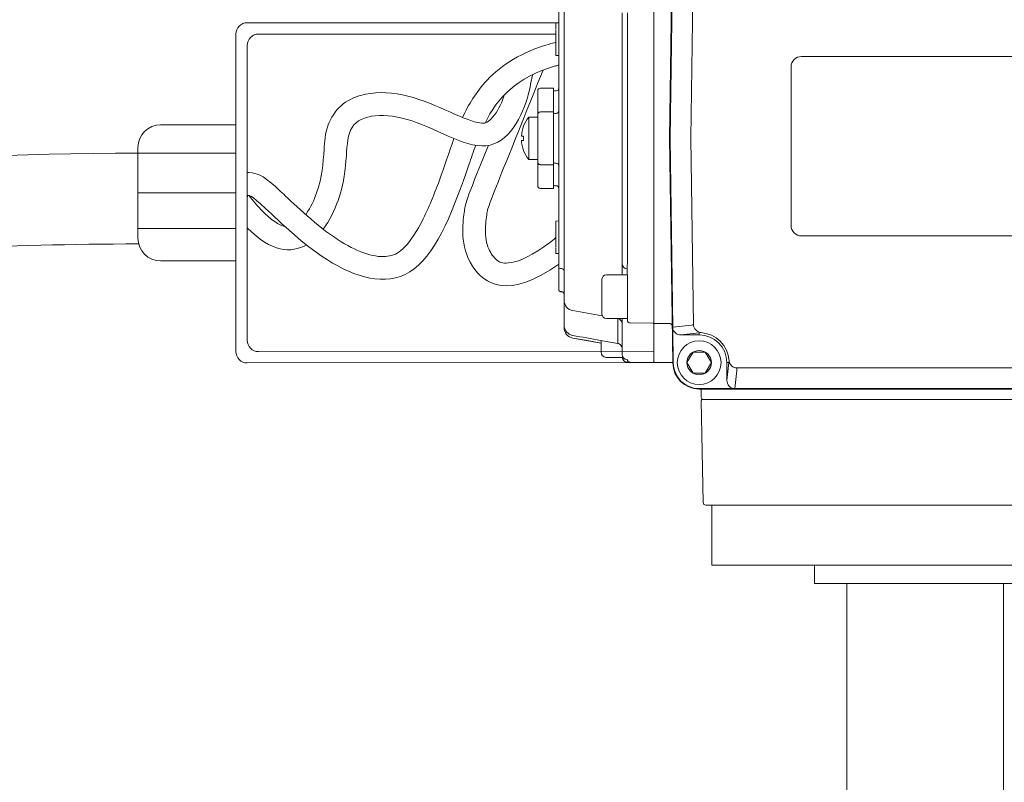
# Model space of a CAD drawing. Units: inches. Extents: x -3911 to -966, y 1052 to 2271.
# Drawn here: x -2525 to -2514, y 2200 to 2208 of the extents above; entities that cross this region are included whole.
import ezdxf

# ---------------------------------------------------------------- set-up
doc = ezdxf.new("R2010")
doc.units = ezdxf.units.IN
doc.header["$MEASUREMENT"] = 0
doc.layers.add('1', color=7, linetype='Continuous', lineweight=18)

# ---------------------------------------------------------------- blocks, each defined once
blk = doc.blocks.new('3BUTTER')
at = {"layer": '1', "color": 7, "linetype": 'Continuous', "lineweight": 18}
for p, q in [((-1.425, 6.7242), (-1.409, 7.875)), ((-1.4223, 6.7258), (-1.409, 7.6775)), ((-1.3084, 6.725), (-1.2953, 7.6646)), ((-2.0067, 5.8317), (-2.0067, 7.6168)), ((-1.5123, 6.7641), (-1.5123, 7.604)), ((-2.0358, 6.0149), (-2.0358, 7.4336)), ((-1.6868, 6.763), (-1.6868, 7.4149)), ((-1.6582, 7.416), (-1.6582, 6.764)), ((-2.0532, 7.3608), (-2.0358, 7.3608)), ((-2.0532, 7.3608), (-2.0532, 7.3257)), ((-2.0532, 7.291), (-2.0532, 7.3218)), ((-2.0532, 7.3218), (-2.0532, 7.3218)), ((-2.0532, 7.198), (-2.0532, 7.291)), ((-2.0532, 7.1885), (-2.0532, 7.198)), ((-2.0532, 7.18), (-2.0532, 7.1885)), ((-2.0532, 7.18), (-2.0358, 7.1795)), ((0.9306, 7.175), (-0.698, 7.175)), ((-0.7562, 7.1169), (-0.7562, 6.2444)), ((-2.0649, 7.0005), (-2.1376, 7.0005)), ((-2.0649, 7.0005), (-2.0649, 6.8697)), ((-2.1521, 6.8551), (-2.1521, 6.986)), ((-2.0501, 6.9857), (-2.0591, 6.9856)), ((-2.1521, 6.5934), (-2.1521, 6.8551)), ((-2.0649, 6.8697), (-2.1376, 6.8697)), ((-2.0649, 6.8697), (-2.0649, 6.5788)), ((-2.0501, 6.8612), (-2.0591, 6.861)), ((-1.6868, 6.6855), (-1.6868, 6.763)), ((-1.6582, 6.764), (-1.6582, 6.6844)), ((-1.5123, 6.6844), (-1.5123, 6.7641)), ((-1.6868, 6.0336), (-1.6868, 6.6855)), ((-1.6582, 6.6844), (-1.6582, 6.0325)), ((-1.5123, 5.8445), (-1.5123, 6.6844)), ((-1.4078, 5.4862), (-1.425, 6.7242)), ((-1.4078, 5.6837), (-1.4223, 6.7227)), ((-1.2941, 5.6966), (-1.3084, 6.7235)), ((-2.1521, 6.4625), (-2.1521, 6.5934)), ((-2.1376, 6.5788), (-2.0649, 6.5788)), ((-2.0649, 6.5788), (-2.0649, 6.448)), ((-2.0591, 6.5875), (-2.0501, 6.5873)), ((-2.0591, 6.4629), (-2.0501, 6.4628)), ((-2.1376, 6.448), (-2.0649, 6.448)), ((-2.0358, 6.269), (-2.0532, 6.2685)), ((-2.0532, 6.26), (-2.0532, 6.2685)), ((-2.0532, 6.2505), (-2.0532, 6.26)), ((-2.0532, 6.1575), (-2.0532, 6.2505)), ((-0.698, 6.1862), (0.9306, 6.1862)), ((-2.0532, 6.1266), (-2.0532, 6.1575)), ((-2.0532, 6.1267), (-2.0532, 6.1266)), ((-2.0532, 6.1228), (-2.0532, 6.089)), ((-2.0532, 6.089), (-2.0358, 6.089)), ((-1.6868, 5.9722), (-1.6868, 6.0336)), ((-2.0358, 5.8892), (-2.0358, 6.0149)), ((-2.0273, 6.0062), (-2.0209, 6.0061)), ((-1.6587, 6.0045), (-1.6587, 5.9722)), ((-1.6577, 5.8451), (-1.6577, 5.9722)), ((-2.0358, 5.8877), (-2.0358, 5.8892)), ((-2.0358, 5.8877), (-2.0358, 5.8877)), ((-2.0273, 5.8805), (-2.0209, 5.8803)), ((-2.0273, 5.879), (-2.0209, 5.8788)), ((-2.0273, 5.879), (-2.0209, 5.8788)), ((-2.0067, 5.6949), (-2.0067, 5.8317)), ((-1.6577, 5.7214), (-1.6577, 5.8451)), ((-1.5123, 5.7046), (-1.5123, 5.8445)), ((-1.9586, 5.7745), (-1.7965, 5.746)), ((-1.7133, 5.7314), (-1.7108, 5.7309)), ((-1.7108, 5.5939), (-1.7108, 5.7309)), ((-1.6868, 5.7223), (-1.6868, 5.7314)), ((-1.6868, 5.5334), (-1.6868, 5.7223)), ((-1.6434, 5.7069), (-1.5182, 5.7047)), ((-1.428, 5.7046), (-1.5123, 5.7046)), ((-1.5123, 5.4886), (-1.5123, 5.7046)), ((-2.0067, 5.6807), (-2.0067, 5.6957)), ((-1.4052, 5.4862), (-1.4078, 5.6713)), ((-1.4074, 5.6838), (-1.3049, 5.6954)), ((-1.2624, 5.6524), (-1.3632, 5.6409)), ((-1.2948, 5.6963), (-1.2941, 5.6966)), ((-1.2544, 5.6533), (-1.2624, 5.6524)), ((-1.2624, 5.6524), (-1.2624, 5.6409)), ((-1.2538, 5.6548), (-1.2544, 5.6533)), ((-1.9586, 5.6234), (-1.8031, 5.596)), ((-1.8031, 5.596), (-1.8887, 5.6111)), ((-1.8064, 5.611), (-1.7108, 5.5939)), ((-1.8031, 5.5464), (-1.8031, 5.6103)), ((-1.7108, 5.5939), (-1.7109, 5.5938)), ((-1.3632, 5.6409), (-1.2624, 5.6409)), ((-1.774, 5.5173), (-1.6819, 5.5173)), ((-1.6589, 5.5043), (-1.6582, 5.5044)), ((-1.6582, 5.4908), (-1.6582, 5.4908)), ((-1.6582, 5.4908), (-1.5182, 5.4883)), ((-1.6434, 5.4909), (-1.5182, 5.4887)), ((-1.6434, 5.4909), (-1.6434, 5.4905)), ((-1.6434, 5.4905), (-1.5182, 5.4883)), ((-1.5182, 5.4883), (-1.5182, 5.4887)), ((-1.5182, 5.4883), (-1.5182, 5.4883)), ((-1.5123, 5.4882), (-1.5123, 5.4886)), ((-1.4078, 5.4882), (-1.5123, 5.4882)), ((-1.0986, 5.4882), (-1.1097, 5.4882)), ((-1.1097, 5.3901), (-1.0986, 5.4882)), ((-1.1097, 5.4882), (-1.1097, 5.3901)), ((-1.0986, 5.4882), (-1.0974, 5.4985)), ((-1.0549, 5.4457), (-1.0663, 5.346)), ((-1.0535, 5.4594), (-1.0539, 5.4588)), ((1.2862, 5.4594), (-1.0535, 5.4594)), ((-1.0787, 5.3454), (-1.2624, 5.3454)), ((1.495, 5.3428), (-1.2624, 5.3428)), ((-1.2514, 5.3428), (-1.2507, 5.2961)), ((-1.0663, 5.346), (-1.0663, 5.3456)), ((1.2989, 5.3456), (-1.0663, 5.3456)), ((-1.2407, 4.7173), (-1.2505, 5.2787)), ((-1.2446, 5.2847), (-1.047, 5.2847)), ((-1.047, 5.2847), (-1.2391, 5.2847)), ((1.047, 5.2847), (-1.047, 5.2847)), ((1.2261, 4.703), (-1.2261, 4.703))]:
    blk.add_line(p, q, dxfattribs=at)
at = {"layer": '1', "color": 7, "lineweight": 18}
for p, q in [((-2.2014, 6.8406), (-2.202, 6.6079)), ((-2.1521, 6.8406), (-2.2014, 6.8406)), ((-2.1521, 6.6079), (-2.1521, 6.8406)), ((-2.2423, 6.7359), (-2.2309, 6.7359)), ((-2.2309, 6.7359), (-2.2309, 6.7126)), ((-2.2423, 6.7126), (-2.2309, 6.7126)), ((-2.202, 6.6079), (-2.1521, 6.6079)), ((-1.7738, 5.9722), (-1.6577, 5.9722)), ((-1.6577, 5.9722), (-1.6577, 5.7314)), ((-1.7979, 5.7555), (-1.7979, 5.9481)), ((-1.6577, 5.7314), (-1.7738, 5.7314)), ((-1.3295, 5.4882), (-1.2959, 5.5464)), ((-1.2959, 5.5464), (-1.2288, 5.5464)), ((-1.1952, 5.4882), (-1.2288, 5.5464)), ((-1.1952, 5.4882), (-1.2288, 5.5464)), ((-1.3295, 5.4882), (-1.2959, 5.4301)), ((-1.1952, 5.4882), (-1.2288, 5.4301)), ((-1.2959, 5.4301), (-1.2288, 5.4301))]:
    blk.add_line(p, q, dxfattribs=at)
at = {"layer": '1', "color": 7}
for p, q in [((-1.1923, 4.703), (1.1624, 4.703)), ((-1.1923, 4.703), (-1.1923, 4.3725)), ((-1.1923, 4.703), (-1.1923, 4.3725)), ((-1.1687, 4.703), (1.1687, 4.703)), ((0.1235, 4.703), (-1.1203, 4.703)), ((-0.8179, 4.703), (0.8179, 4.703)), ((0.3521, 4.703), (0.3521, 4.703)), ((0.4055, 4.703), (0.4055, 4.703)), ((-0.6267, 4.3725), (-1.1923, 4.3725)), ((1.1624, 4.3725), (-1.1923, 4.3725)), ((-0.6267, 4.3725), (-0.6267, 4.2708)), ((-0.6267, 4.3725), (-0.6267, 4.2708)), ((-0.6267, 4.2708), (-0.4741, 4.2708)), ((-0.6267, 4.2708), (0.5936, 4.2708)), ((-0.4487, 2.2498), (-0.4487, 4.2708)), ((0.4156, 2.2498), (0.4156, 4.2708))]:
    blk.add_line(p, q, dxfattribs=at)
at = {"layer": '1', "color": 7, "linetype": 'Continuous', "lineweight": 18}
for points in [[(-1.4251, 6.7238), (-1.4251, 6.7241), (-1.425, 6.7242)], [(-2.0067, 5.6807), (-2.006, 5.6789), (-2.0038, 5.6773)], [(-1.4074, 5.6838), (-1.4075, 5.6838), (-1.4075, 5.6837), (-1.4076, 5.6837), (-1.4076, 5.6837), (-1.4077, 5.6837), (-1.4077, 5.6837), (-1.4077, 5.6837), (-1.4078, 5.6837)], [(-1.8887, 5.6111), (-1.912, 5.6152), (-1.9353, 5.6193), (-1.9586, 5.6234)], [(-1.6434, 5.4905), (-1.6455, 5.4906), (-1.6477, 5.4906), (-1.6498, 5.4906), (-1.6518, 5.4907), (-1.6536, 5.4907), (-1.6552, 5.4907), (-1.6565, 5.4908), (-1.6574, 5.4908), (-1.658, 5.4908), (-1.6582, 5.4908)]]:
    blk.add_lwpolyline(points, dxfattribs=at)
at = {"layer": '1', "color": 7, "lineweight": 18}
blk.add_circle((-1.2624, 5.4882), 0.0672, dxfattribs=at)
at = {"layer": '1', "color": 7, "linetype": 'Continuous', "lineweight": 18}
for centre, radius, start, end in [((-0.698, 7.1169), 0.0582, 90, 180), ((-2.1376, 6.986), 0.0145, 90, 180), ((-2.0503, 7.0003), 0.0145, 271, 0), ((-2.059, 6.9798), 0.00582, 91, 180), ((-2.1376, 6.8551), 0.0145, 90, 180), ((-2.059, 6.8552), 0.00582, 91, 180), ((-2.0503, 6.8757), 0.0145, 271, 0), ((-1.3087, 6.7242), 0.1136, 179.1989, 180.7989), ((-1.2482, 6.7242), 0.0602, 179.247, 180.753), ((-2.1376, 6.5934), 0.0145, 180, 270), ((-2.059, 6.5933), 0.00582, 180, 269), ((-2.0503, 6.5728), 0.0145, 0, 89), ((-2.1376, 6.4625), 0.0145, 180, 270), ((-2.059, 6.4687), 0.00582, 180, 269), ((-2.0503, 6.4482), 0.0145, 0, 89), ((-0.698, 6.2444), 0.0582, 180, 270), ((-1.6577, 6.0336), 0.0291, 180, 268), ((-1.6577, 6.0336), 0.0291, 180, 268), ((-1.2317, 6.0108), 0.427, 177.0813, 180.8462), ((-2.0271, 6.0149), 0.00871, 180.0717, 268.5764), ((-2.0212, 5.9915), 0.0145, 0.0724, 88.5761), ((-2.0271, 5.8892), 0.00871, 180.0717, 268.5764), ((-2.0271, 5.8877), 0.00872, 180, 268.5), ((-2.0271, 5.8877), 0.00872, 180, 268.5), ((-2.0212, 5.8658), 0.0145, 0.0724, 88.5761), ((-2.0212, 5.8643), 0.0145, 0, 88.5), ((-2.0212, 5.8643), 0.0145, 0, 88.5), ((-1.9486, 5.8317), 0.0581, 180.0571, 260.0892), ((-1.7158, 5.7023), 0.029, 0.0574, 80.0892), ((-1.6432, 5.7214), 0.0145, 180.0727, 269.0757), ((-1.5181, 5.7105), 0.00581, 268.9277, 359.9239), ((-1.428, 5.6872), 0.0174, 0.873, 90.0778), ((-1.9485, 5.6807), 0.0582, 180, 260), ((-1.249, 5.6997), 0.0452, 183.8734, 263.9755), ((-1.2624, 5.4882), 0.1653, 3.5743, 87.2257), ((-1.2624, 5.4882), 0.1527, 0, 90), ((-1.774, 5.5464), 0.0291, 180, 270), ((-1.6577, 5.5334), 0.0291, 180, 267.6828), ((-1.6577, 5.5334), 0.029, 180.0724, 269.076), ((-1.6577, 5.5199), 0.0291, 185.0183, 269), ((-1.6577, 5.5199), 0.0291, 185.0183, 269), ((-1.6432, 5.5054), 0.0145, 180.0727, 269.0757), ((-1.6432, 5.5051), 0.0145, 179.9997, 269), ((-1.5181, 5.4945), 0.00581, 268.9277, 359.9238), ((-1.5181, 5.4942), 0.00582, 269, 0), ((-1.5181, 5.4942), 0.00582, 269, 0), ((-1.2624, 5.4882), 0.1454, 180.8, 270), ((-1.2624, 5.4882), 0.1429, 180.8, 270), ((-1.0542, 5.5021), 0.0433, 184.6481, 270.4886), ((-1.2391, 5.2963), 0.0116, 180.8, 270), ((-1.2446, 5.2788), 0.00582, 90, 181), ((-1.2261, 4.7176), 0.0145, 181, 270)]:
    blk.add_arc(centre, radius, start, end, dxfattribs=at)
at = {"layer": '1', "color": 7, "lineweight": 18}
for centre, radius, start, end in [((-2.0565, 6.7242), 0.1858, 141.2477, 176.4167), ((-2.0565, 6.7242), 0.1861, 183.5833, 218.7523), ((-1.7738, 5.9481), 0.0241, 90, 180), ((-1.7738, 5.7555), 0.0241, 180, 270), ((-1.2624, 5.4882), 0.1204, 0, 180), ((-1.2624, 5.4882), 0.1204, 180, 0)]:
    blk.add_arc(centre, radius, start, end, dxfattribs=at)
at = {"layer": '1', "color": 7, "linetype": 'Continuous', "lineweight": 18}
for centre, major_axis, ratio, start_param, end_param in [((-1.4102, 5.6807), (-0.0002, 0.0293), 0.082995, 4.387507, 4.817978), ((-1.363, 5.6846), (-0.0445, -0.0051), 0.974126, 0.725306, 1.454711), ((-1.281, 5.488), (0.2101, 0.0029), 0.993547, 1.622263, 1.670581), ((-2.0205, 5.6343), (1.1674, -0.2053), 0.012059, 1.38855, 1.519935), ((-1.7159, 5.5655), (0.0265, -0.0121), 0.992031, 0.426733, 0.788131), ((-1.2624, 5.4696), (0, 0.2101), 0.993547, 4.598721, 4.660922), ((-1.066, 5.3904), (0.005, 0.0445), 0.974053, 1.686719, 2.429726), ((-1.0698, 5.3432), (0.0293, 0.0003), 0.082715, 1.450542, 1.881014)]:
    blk.add_ellipse(centre, major_axis=major_axis, ratio=ratio, start_param=start_param, end_param=end_param, dxfattribs=at)
for points, knots in [([(-2.0067, 5.6949), (-2.0061, 5.6884), (-2.0048, 5.6753), (-1.9946, 5.6579), (-1.9797, 5.6448), (-1.9666, 5.6395), (-1.9595, 5.6381), (-1.9586, 5.6379)], [0, 0, 0, 0, 813.136284, 1634.949271, 2446.20848, 3247.733583, 3353.008795, 3353.008795, 3353.008795, 3353.008795]), ([(-1.4063, 5.6676), (-1.407, 5.6688), (-1.4077, 5.67), (-1.4078, 5.6713), (-1.4078, 5.6713)], [0, 0, 0, 0, 1413.025144, 1440.313485, 1440.313485, 1440.313485, 1440.313485]), ([(-1.4063, 5.6676), (-1.4055, 5.6665), (-1.4032, 5.6634), (-1.3988, 5.6575), (-1.3947, 5.6536), (-1.393, 5.652)], [0, 0, 0, 0, 497.20087, 1352.72857, 1965.827747, 1965.827747, 1965.827747, 1965.827747]), ([(-1.7109, 5.5938), (-1.7094, 5.5935), (-1.7045, 5.5924), (-1.6969, 5.5879), (-1.6908, 5.5814), (-1.6895, 5.5766), (-1.6891, 5.5752)], [0, 0, 0, 0, 395.259872, 1322.236389, 2266.25543, 2644.202391, 2644.202391, 2644.202391, 2644.202391]), ([(-1.6577, 5.5051), (-1.6574, 5.503), (-1.6569, 5.4987), (-1.6527, 5.4935), (-1.6477, 5.4909), (-1.6445, 5.4906), (-1.6435, 5.4905), (-1.6434, 5.4905)], [0, 0, 0, 0, 708.113489, 1510.153191, 2524.694489, 3127.810987, 3145.868306, 3145.868306, 3145.868306, 3145.868306]), ([(-1.0982, 5.3599), (-1.096, 5.3577), (-1.0917, 5.3533), (-1.0858, 5.3492), (-1.0832, 5.3474), (-1.0824, 5.3468)], [0, 0, 0, 0, 738.176464, 1491.214062, 1820.984888, 1820.984888, 1820.984888, 1820.984888]), ([(-1.0824, 5.3468), (-1.0814, 5.3462), (-1.0802, 5.3455), (-1.0789, 5.3454), (-1.0787, 5.3454), (-1.0787, 5.3454)], [0, 0, 0, 0, 1562.029864, 1781.21851, 1815.548552, 1815.548552, 1815.548552, 1815.548552])]:
    blk.add_open_spline(points, degree=3, knots=knots, dxfattribs=at)

msp = doc.modelspace()

# ---------------------------------------------------------------- linework, layer by layer
at = {"layer": '1'}
for p, q in [((-2518.6444912, 2208.0683095), (-2522.0445109, 2208.0683095)), ((-2522.1695109, 2207.9433095), (-2522.1695109, 2204.4442329)), ((-2518.6444912, 2207.9433095), (-2521.9195109, 2207.9433095)), ((-2522.0445109, 2207.8183095), (-2522.0445109, 2204.5693431)), ((-2522.1695109, 2206.9437161), (-2522.9982194, 2206.9437161)), ((-2523.2482194, 2206.6937161), (-2523.2482194, 2205.6937161)), ((-2522.1695109, 2206.6317619), (-2523.2482194, 2206.6317619)), ((-2522.1695109, 2206.1937161), (-2523.2482194, 2206.1937161)), ((-2522.1695109, 2205.8018044), (-2523.2482194, 2205.8018044)), ((-2522.1695109, 2205.4437161), (-2522.9982194, 2205.4437161)), ((-2522.1696211, 2204.4441226), (-2522.1695109, 2204.4441227)), ((-2521.9194008, 2204.4443431), (-2517.5627345, 2204.4481831)), ((-2522.0445109, 2204.3192328), (-2522.0445109, 2204.3191226)), ((-2522.0444008, 2204.3192329), (-2517.5626243, 2204.3231832))]:
    msp.add_line(p, q, dxfattribs=at)
for centre, radius, start, end in [((-2522.0445109, 2207.9433095), 0.125, 90, 180), ((-2521.9195109, 2207.8183095), 0.125, 90, 180), ((-2522.9982194, 2206.6937161), 0.25, 90, 180), ((-2522.9982194, 2205.6937161), 0.25, 180, 270), ((-2521.9195109, 2204.5693431), 0.125, 180, 270.05050097), ((-2522.0445109, 2204.4442329), 0.125, 180, 270.05050097)]:
    msp.add_arc(centre, radius, start, end, dxfattribs=at)
for points, knots in [([(-2518.6444912, 2207.8517357), (-2518.6680037, 2207.8458021), (-2518.6911052, 2207.839566), (-2518.7137884, 2207.8330221), (-2519.0119522, 2207.7470038), (-2519.2378532, 2207.6077926), (-2519.5213092, 2207.3078717), (-2519.6056417, 2207.1661349), (-2519.671104, 2207.0242264)], [-0.03000451203, -0.03000451203, -0.03000451203, -0.03000451203, 0, 0, 0, 0.39439920518, 0.39439920518, 0.68831653737, 0.68831653737, 0.68831653737, 0.68831653737]), ([(-2518.6095921, 2207.6025331), (-2518.6213826, 2207.5993667), (-2518.6330161, 2207.5961287), (-2518.6444912, 2207.5928182), (-2519.0806444, 2207.4669909), (-2519.2879025, 2207.2365171), (-2519.4231702, 2206.9632651)], [-0.01719213021, -0.01719213021, -0.01719213021, -0.01719213021, 0, 0, 0, 0.6534498634, 0.6534498634, 0.6534498634, 0.6534498634]), ([(-2521.2071663, 2205.7942855), (-2521.1360006, 2205.8899536), (-2520.8862605, 2206.4079367), (-2521.0626731, 2207.0442145), (-2520.2532043, 2207.1064239), (-2519.2785673, 2206.4454163), (-2518.9354612, 2207.2101395), (-2518.915093, 2207.4438609), (-2518.8950752, 2207.4980313)], [0.7195716771, 0.7195716771, 0.7195716771, 0.7195716771, 1, 2, 3, 4, 5, 5.3312397215, 5.3312397215, 5.3312397215, 5.3312397215]), ([(-2518.7834726, 2207.5463713), (-2518.9369535, 2207.1653853), (-2519.0622637, 2206.854141), (-2519.1541938, 2206.6255349), (-2519.2367005, 2206.4203621), (-2519.2923197, 2206.2817542), (-2519.376266, 2206.0669619), (-2519.3926167, 2206.016908), (-2519.3996945, 2205.9882005), (-2519.4000549, 2205.9853297), (-2519.4051076, 2205.9431209), (-2519.4094843, 2205.910212), (-2519.4160119, 2205.8489358), (-2519.4185199, 2205.8158367), (-2519.418887, 2205.7127669), (-2519.4093283, 2205.6410206), (-2519.3610497, 2205.5291603), (-2519.3276536, 2205.4813149), (-2519.2626056, 2205.4293303), (-2519.2370384, 2205.4143391), (-2519.0881369, 2205.4277812), (-2518.9589508, 2205.4690402), (-2518.734026, 2205.6265779), (-2518.6905374, 2205.6593849), (-2518.6444912, 2205.6967136)], [-0.3468483365, -0.3468483365, -0.3468483365, -0.3468483365, 0, 0, 0, 0.3112946432, 0.3112946432, 0.7024894118, 0.7024894118, 0.9352360729, 0.9352360729, 1.1679827339, 1.1679827339, 1.400729395, 1.400729395, 1.8662227171, 1.8662227171, 2.2019046248, 2.2019046248, 2.5375865326, 2.5375865326, 2.8732684403, 2.8732684403, 2.9478477598, 2.9478477598, 2.9478477598, 2.9478477598]), ([(-2521.3998581, 2205.9543734), (-2521.3971517, 2205.9581498), (-2521.3944579, 2205.9619982), (-2521.3469407, 2206.0315468), (-2521.3071719, 2206.1144255), (-2521.2147295, 2206.3709161), (-2521.2078991, 2206.5195506), (-2521.1908385, 2206.755894), (-2521.1863007, 2206.8428002), (-2521.1253565, 2207.0168302), (-2521.0740004, 2207.0978273), (-2520.9451286, 2207.2093156), (-2520.8710976, 2207.2447982), (-2520.6479939, 2207.3098421), (-2520.4931089, 2207.3049049), (-2520.1733863, 2207.2412366), (-2520.0082638, 2207.1727619), (-2519.7225297, 2207.0443523), (-2519.5918573, 2206.9872984), (-2519.4671242, 2206.9602956), (-2519.4396839, 2206.9605001), (-2519.4144647, 2206.9646073), (-2519.4050613, 2206.9681538), (-2519.3667283, 2206.996231), (-2519.3422883, 2207.0205457), (-2519.2746722, 2207.1122537), (-2519.2343643, 2207.1979755), (-2519.2071293, 2207.2761434)], [0.7340199907, 0.7340199907, 0.7340199907, 0.7340199907, 0.7489277265, 0.7489277265, 0.998570302, 0.998570302, 1.5713641969, 1.5713641969, 1.8888190603, 1.8888190603, 2.1229158208, 2.1229158208, 2.3570125813, 2.3570125813, 2.8207607749, 2.8207607749, 3.2845089685, 3.2845089685, 3.7482571621, 3.7482571621, 3.9727772695, 3.9727772695, 4.1972973768, 4.1972973768, 4.4218174842, 4.4218174842, 4.826216344, 4.826216344, 4.826216344, 4.826216344]), ([(-2519.5258288, 2206.7181381), (-2519.5517321, 2206.6471494), (-2519.7295797, 2206.1174151), (-2520.1266661, 2205.072038), (-2521.1340941, 2205.325869), (-2521.957554, 2206.148625), (-2522.0445109, 2206.1938263), (-2522.0451644, 2206.1398745)], [0.8415471854, 0.8415471854, 0.8415471854, 0.8415471854, 1, 2, 3, 4, 5, 5, 5, 5]), ([(-2519.7653289, 2206.7917612), (-2519.8230147, 2206.6345215), (-2519.8707436, 2206.4823714), (-2519.9898532, 2206.1586979), (-2520.0587969, 2205.9919319), (-2520.197781, 2205.7302415), (-2520.2685366, 2205.6322145), (-2520.3877232, 2205.5225565), (-2520.4348362, 2205.5035764), (-2520.5590842, 2205.4857918), (-2520.6361987, 2205.4932771), (-2520.8129691, 2205.5481275), (-2520.9106613, 2205.5950459), (-2521.2396156, 2205.7977901), (-2521.4671359, 2206.0126108), (-2521.6726405, 2206.2068771), (-2521.7147807, 2206.2461392), (-2521.7818127, 2206.3048512), (-2521.8083606, 2206.3269422), (-2521.8580071, 2206.3622239), (-2521.8790235, 2206.3765414), (-2521.9381238, 2206.4024861), (-2521.9717974, 2206.416288), (-2522.0331809, 2206.4165575), (-2522.0387475, 2206.4163762), (-2522.0445109, 2206.415978)], [0.850137767, 0.850137767, 0.850137767, 0.850137767, 1.1831976155, 1.1831976155, 1.5775968207, 1.5775968207, 1.9429785695, 1.9429785695, 2.3083603182, 2.3083603182, 2.6737420669, 2.6737420669, 3.0391238156, 3.0391238156, 3.9094010821, 3.9094010821, 4.1769467223, 4.1769467223, 4.400787424, 4.400787424, 4.5595860967, 4.5595860967, 4.6796277239, 4.6796277239, 4.6910153172, 4.6910153172, 4.6910153172, 4.6910153172]), ([(-2519.386142, 2206.7188089), (-2519.6512777, 2206.0594852), (-2519.6277085, 2206.112467), (-2519.7410324, 2205.3878409), (-2519.16434, 2205.0102552), (-2518.6095921, 2205.4087064)], [0, 0, 0, 0, 1, 2, 2.8849941364, 2.8849941364, 2.8849941364, 2.8849941364]), ([(-2522.0244279, 2206.1660819), (-2521.9778371, 2206.1055715), (-2521.9343344, 2206.0538136), (-2521.8939918, 2206.0110118), (-2521.7775697, 2205.8874932), (-2521.6874639, 2205.8385607), (-2521.6318744, 2205.8228638), (-2521.6293075, 2205.8221674), (-2521.6268154, 2205.8215215)], [-0.0865063583, -0.0865063583, -0.0865063583, -0.0865063583, 0, 0, 0, 0.24964257549, 0.24964257549, 0.26212837673, 0.26212837673, 0.26212837673, 0.26212837673]), ([(-2523.2449317, 2205.6317673), (-2524.7220239, 2205.6269111), (-2526.0214948, 2205.5628318), (-2529.4845801, 2205.2344889), (-2531.2099681, 2204.8363441), (-2533.0373091, 2204.2259573), (-2533.4137154, 2204.0861408), (-2533.7737122, 2203.9415531)], [0, 0, 0, 0, 0.229584804, 0.229584804, 0.688754412, 0.688754412, 0.81720265872, 0.81720265872, 0.81720265872, 0.81720265872])]:
    msp.add_open_spline(points, degree=3, knots=knots, dxfattribs=at)
for points in [[(-2523.2482194, 2206.6317619), (-2528.6019556, 2206.6141605), (-2531.7489288, 2205.8324202), (-2534.1464111, 2204.8695055)], [(-2522.0445109, 2205.8071435), (-2521.7778394, 2205.5399794), (-2521.559983, 2205.5240759), (-2521.3923533, 2205.6212884)]]:
    msp.add_open_spline(points, degree=3, dxfattribs=at)

# ---------------------------------------------------------------- block references
at = {"layer": '1', "xscale": 2, "yscale": 2, "zscale": 2}
msp.add_blockref('3BUTTER', (-2514.538031, 2193.3466974), dxfattribs=at)

doc.saveas('drawing.dxf')
